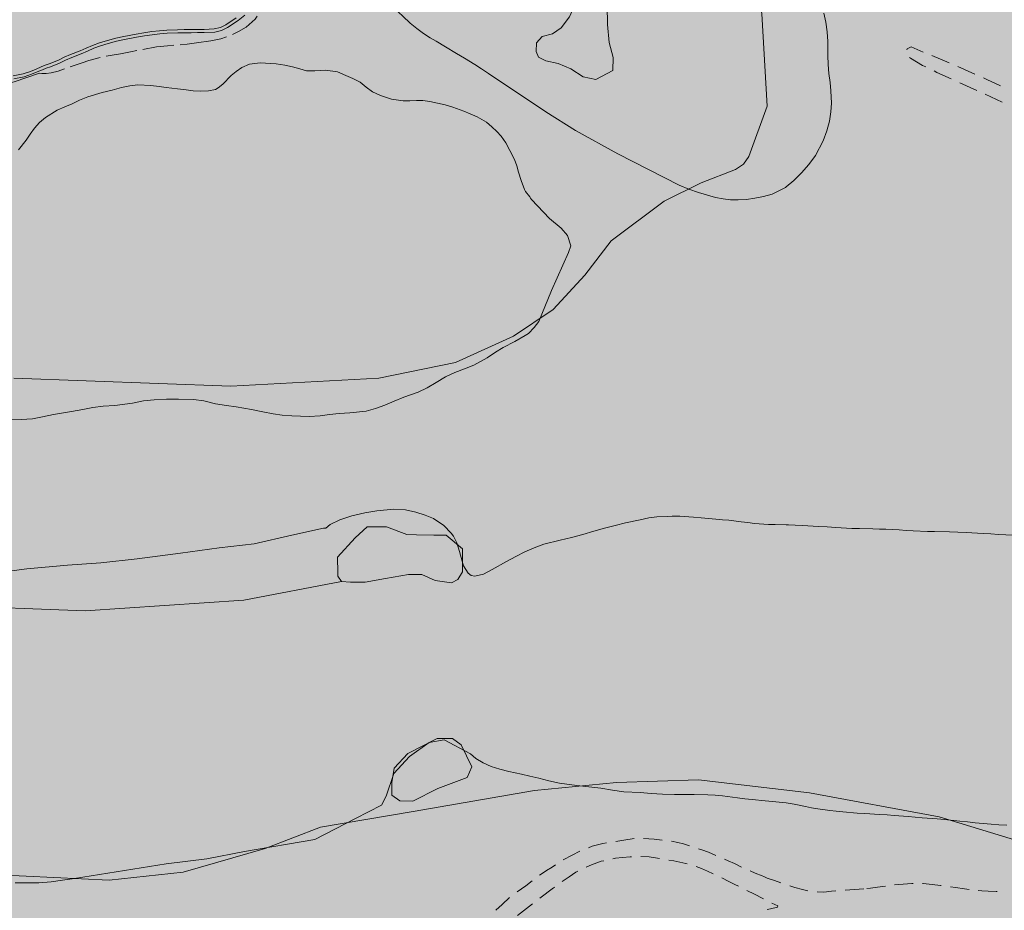
# Model space of a CAD drawing. Units: metres. Extents: x 368797 to 370279, y 4309907 to 4312281.
# Drawn here: x 369477 to 369635, y 4311656 to 4311799 of the extents above; entities that cross this region are included whole.
import ezdxf

# ---------------------------------------------------------------- set-up
doc = ezdxf.new("R2010")
doc.units = ezdxf.units.M
doc.header["$MEASUREMENT"] = 0
doc.layers.add('CARTOGRAFIA', color=7, linetype='Continuous', lineweight=20)
doc.layers.add('EQ-E eq esportiu', color=95, linetype='Continuous')

msp = doc.modelspace()

# ---------------------------------------------------------------- hatches: boundary and pattern name
at = {"layer": 'EQ-E eq esportiu'}
h = msp.add_hatch(color=256, dxfattribs=at)
h.dxf.hatch_style = 2
edge = h.paths.add_edge_path()
edge.add_line((369647.04545, 4311924.937675), (369648.197172, 4311925.746468))
edge.add_line((369648.197172, 4311925.746468), (369658.604701, 4311900.870606))
edge.add_line((369658.604701, 4311900.870606), (369661.545679, 4311893.841139))
edge.add_line((369661.545679, 4311893.841139), (369663.114298, 4311890.089387))
edge.add_line((369663.114298, 4311890.089387), (369664.735736, 4311886.211303))
edge.add_line((369664.735736, 4311886.211303), (369708.036487, 4311784.323484))
edge.add_line((369708.036487, 4311784.323484), (369697.36672, 4311780.163614))
edge.add_line((369697.36672, 4311780.163614), (369707.847041, 4311745.704365))
edge.add_line((369707.847041, 4311745.704365), (369709.007066, 4311742.604432))
edge.add_line((369709.007066, 4311742.604432), (369693.467453, 4311733.174698))
edge.add_line((369693.467453, 4311733.174698), (369704.597548, 4311713.835102))
edge.add_line((369704.597548, 4311713.835102), (369701.85761, 4311712.625139))
edge.add_line((369701.85761, 4311712.625139), (369706.327661, 4311703.965321))
edge.add_line((369706.327661, 4311703.965321), (369702.647745, 4311702.285372))
edge.add_line((369702.647745, 4311702.285372), (369711.997866, 4311683.175776))
edge.add_line((369711.997866, 4311683.175776), (369717.407737, 4311685.995694))
edge.add_line((369717.407737, 4311685.995694), (369722.987792, 4311675.785908))
edge.add_line((369722.987792, 4311675.785908), (369734.547519, 4311681.805732))
edge.add_line((369734.547519, 4311681.805732), (369743.768288, 4311655.926522))
edge.add_line((369743.768288, 4311655.926522), (369696.908538, 4311653.22651))
edge.add_line((369696.908538, 4311653.22651), (369647.7195, 4311649.907))
edge.add_line((369647.7195, 4311649.907), (369603.38, 4311646.677))
edge.add_line((369603.38, 4311646.677), (369567.571, 4311644.197))
edge.add_line((369567.571, 4311644.197), (369559.271, 4311641.6775))
edge.add_line((369559.271, 4311641.6775), (369548.66, 4311637.57))
edge.add_line((369548.66, 4311637.57), (369546.47, 4311635.68))
edge.add_line((369546.47, 4311635.68), (369542.22, 4311627.78))
edge.add_line((369542.22, 4311627.78), (369540.26, 4311623.695))
edge.add_line((369540.26, 4311623.695), (369536.745, 4311614.6625))
edge.add_line((369536.745, 4311614.6625), (369533.23, 4311605.63))
edge.add_line((369533.23, 4311605.63), (369524.355, 4311584.88))
edge.add_line((369524.355, 4311584.88), (369515.48, 4311564.13))
edge.add_line((369515.48, 4311564.13), (369519.133171, 4311559.643529))
edge.add_line((369519.133171, 4311559.643529), (369522.786341, 4311555.157058))
edge.add_line((369522.786341, 4311555.157058), (369525.409671, 4311551.148279))
edge.add_line((369525.409671, 4311551.148279), (369528.033, 4311547.1395))
edge.add_line((369528.033, 4311547.1395), (369530.773, 4311540.44475))
edge.add_line((369530.773, 4311540.44475), (369533.513, 4311533.75))
edge.add_line((369533.513, 4311533.75), (369534.3165, 4311533.015))
edge.add_line((369534.3165, 4311533.015), (369535.12, 4311532.28))
edge.add_line((369535.12, 4311532.28), (369544.85376, 4311528.336403))
edge.add_line((369544.85376, 4311528.336403), (369541.447968, 4311519.930074))
edge.add_line((369541.447968, 4311519.930074), (369536.813205, 4311508.490348))
edge.add_line((369536.813205, 4311508.490348), (369535.178303, 4311503.495468))
edge.add_line((369535.178303, 4311503.495468), (369533.543401, 4311498.500587))
edge.add_line((369533.543401, 4311498.500587), (369532.293521, 4311493.380802))
edge.add_line((369532.293521, 4311493.380802), (369531.798554, 4311490.800819))
edge.add_line((369531.798554, 4311490.800819), (369531.799142, 4311490.800811))
edge.add_line((369531.799142, 4311490.800811), (369531.798552, 4311490.800812))
edge.add_line((369531.798552, 4311490.800812), (369531.303587, 4311488.220837))
edge.add_line((369531.303587, 4311488.220837), (369529.663766, 4311477.546086))
edge.add_line((369529.663766, 4311477.546086), (369528.023945, 4311466.871336))
edge.add_line((369528.023945, 4311466.871336), (369527.643991, 4311464.081401))
edge.add_line((369527.643991, 4311464.081401), (369527.07404, 4311461.321466))
edge.add_line((369527.07404, 4311461.321466), (369526.314091, 4311458.601531))
edge.add_line((369526.314091, 4311458.601531), (369525.364144, 4311455.941595))
edge.add_line((369525.364144, 4311455.941595), (369524.2242, 4311453.351658))
edge.add_line((369524.2242, 4311453.351658), (369522.914257, 4311450.85172))
edge.add_line((369522.914257, 4311450.85172), (369520.054361, 4311446.811822))
edge.add_line((369520.054361, 4311446.811822), (369510.774678, 4311435.222119))
edge.add_line((369510.774678, 4311435.222119), (369507.454784, 4311431.542214))
edge.add_line((369507.454784, 4311431.542214), (369504.444875, 4311428.592292))
edge.add_line((369504.444875, 4311428.592292), (369501.264967, 4311425.812366))
edge.add_line((369501.264967, 4311425.812366), (369497.925058, 4311423.232437))
edge.add_line((369497.925058, 4311423.232437), (369494.425149, 4311420.852503))
edge.add_line((369494.425149, 4311420.852503), (369490.795239, 4311418.682565))
edge.add_line((369490.795239, 4311418.682565), (369478.695525, 4311412.42275))
edge.add_line((369478.695525, 4311412.42275), (369460.325943, 4311404.123003))
edge.add_line((369460.325943, 4311404.123003), (369437.42645, 4311394.733297))
edge.add_line((369437.42645, 4311394.733297), (369427.306669, 4311390.953418))
edge.add_line((369427.306669, 4311390.953418), (369423.101738, 4311389.708498))
edge.add_line((369423.101738, 4311389.708498), (369410.477029, 4311386.08355))
edge.add_line((369410.477029, 4311386.08355), (369402.017183, 4311383.823668))
edge.add_line((369402.017183, 4311383.823668), (369396.802281, 4311382.808709))
edge.add_line((369396.802281, 4311382.808709), (369391.951272, 4311382.016444))
edge.add_line((369391.951272, 4311382.016444), (369390.23584, 4311387.433863))
edge.add_line((369390.23584, 4311387.433863), (369384.207687, 4311393.990224))
edge.add_line((369384.207687, 4311393.990224), (369376.708257, 4311396.430291))
edge.add_line((369376.708257, 4311396.430291), (369360.296875, 4311416.401501))
edge.add_line((369360.296875, 4311416.401501), (369344.147108, 4311454.88224))
edge.add_line((369344.147108, 4311454.88224), (369332.336946, 4311479.641713))
edge.add_line((369332.336946, 4311479.641713), (369328.376901, 4311487.301551))
edge.add_line((369328.376901, 4311487.301551), (369319.776845, 4311500.981267))
edge.add_line((369319.776845, 4311500.981267), (369314.856834, 4311507.391137))
edge.add_line((369314.856834, 4311507.391137), (369309.606831, 4311513.531015))
edge.add_line((369309.606831, 4311513.531015), (369299.116836, 4311525.100785))
edge.add_line((369299.116836, 4311525.100785), (369288.626842, 4311536.670556))
edge.add_line((369288.626842, 4311536.670556), (369275.646849, 4311550.880274))
edge.add_line((369275.646849, 4311550.880274), (369269.516872, 4311556.240172))
edge.add_line((369269.516872, 4311556.240172), (369266.26689, 4311558.690127))
edge.add_line((369266.26689, 4311558.690127), (369259.426938, 4311563.100049))
edge.add_line((369259.426938, 4311563.100049), (369207.327355, 4311593.209535))
edge.add_line((369207.327355, 4311593.209535), (369204.857354, 4311596.079477))
edge.add_line((369204.857354, 4311596.079477), (369198.147332, 4311605.209291))
edge.add_line((369198.147332, 4311605.209291), (369184.287224, 4311628.498803))
edge.add_line((369184.287224, 4311628.498803), (369152.817021, 4311678.397763))
edge.add_line((369152.817021, 4311678.397763), (369129.616966, 4311708.577148))
edge.add_line((369129.616966, 4311708.577148), (369115.936979, 4311723.246857))
edge.add_line((369115.936979, 4311723.246857), (369099.756981, 4311741.476492))
edge.add_line((369099.756981, 4311741.476492), (369091.976977, 4311750.576309))
edge.add_line((369091.976977, 4311750.576309), (369088.51694, 4311757.066171))
edge.add_line((369088.51694, 4311757.066171), (369087.286919, 4311759.90611))
edge.add_line((369087.286919, 4311759.90611), (369085.806886, 4311763.906023))
edge.add_line((369085.806886, 4311763.906023), (369084.811207, 4311767.538528))
edge.add_line((369084.811207, 4311767.538528), (369079.890652, 4311784.598929))
edge.add_line((369079.890652, 4311784.598929), (369079.016657, 4311787.585501))
edge.add_line((369079.016657, 4311787.585501), (369076.156576, 4311796.505306))
edge.add_line((369076.156576, 4311796.505306), (369075.766566, 4311797.615281))
edge.add_line((369075.766566, 4311797.615281), (369075.646563, 4311797.985273))
edge.add_line((369075.646563, 4311797.985273), (369075.51656, 4311798.355265))
edge.add_line((369075.51656, 4311798.355265), (369075.396556, 4311798.725257))
edge.add_line((369075.396556, 4311798.725257), (369075.266553, 4311799.095249))
edge.add_line((369075.266553, 4311799.095249), (369075.14655, 4311799.465241))
edge.add_line((369075.14655, 4311799.465241), (369075.016547, 4311799.835233))
edge.add_line((369075.016547, 4311799.835233), (369074.896543, 4311800.215225))
edge.add_line((369074.896543, 4311800.215225), (369074.656536, 4311800.955208))
edge.add_line((369074.656536, 4311800.955208), (369074.526533, 4311801.3252))
edge.add_line((369074.526533, 4311801.3252), (369074.40653, 4311801.705192))
edge.add_line((369074.40653, 4311801.705192), (369074.04652, 4311802.815168))
edge.add_line((369074.04652, 4311802.815168), (369073.926516, 4311803.195159))
edge.add_line((369073.926516, 4311803.195159), (369073.816513, 4311803.565151))
edge.add_line((369073.816513, 4311803.565151), (369073.696509, 4311803.935143))
edge.add_line((369073.696509, 4311803.935143), (369073.576506, 4311804.315135))
edge.add_line((369073.576506, 4311804.315135), (369073.456503, 4311804.685127))
edge.add_line((369073.456503, 4311804.685127), (369073.346499, 4311805.055118))
edge.add_line((369073.346499, 4311805.055118), (369073.226496, 4311805.43511))
edge.add_line((369073.226496, 4311805.43511), (369073.116492, 4311805.805102))
edge.add_line((369073.116492, 4311805.805102), (369072.996489, 4311806.185094))
edge.add_line((369072.996489, 4311806.185094), (369072.886485, 4311806.555085))
edge.add_line((369072.886485, 4311806.555085), (369072.766481, 4311806.935077))
edge.add_line((369072.766481, 4311806.935077), (369072.656478, 4311807.305069))
edge.add_line((369072.656478, 4311807.305069), (369072.546474, 4311807.685061))
edge.add_line((369072.546474, 4311807.685061), (369072.436471, 4311808.055052))
edge.add_line((369072.436471, 4311808.055052), (369072.326467, 4311808.435044))
edge.add_line((369072.326467, 4311808.435044), (369072.206464, 4311808.805036))
edge.add_line((369072.206464, 4311808.805036), (369072.09646, 4311809.185028))
edge.add_line((369072.09646, 4311809.185028), (369071.986457, 4311809.55502))
edge.add_line((369071.986457, 4311809.55502), (369071.876453, 4311809.935011))
edge.add_line((369071.876453, 4311809.935011), (369071.776449, 4311810.315003))
edge.add_line((369071.776449, 4311810.315003), (369071.666446, 4311810.684995))
edge.add_line((369071.666446, 4311810.684995), (369071.446438, 4311811.444978))
edge.add_line((369071.446438, 4311811.444978), (369071.346435, 4311811.81497))
edge.add_line((369071.346435, 4311811.81497), (369071.126427, 4311812.574953))
edge.add_line((369071.126427, 4311812.574953), (369071.026424, 4311812.944945))
edge.add_line((369071.026424, 4311812.944945), (369070.91642, 4311813.324936))
edge.add_line((369070.91642, 4311813.324936), (369070.716412, 4311814.08492))
edge.add_line((369070.716412, 4311814.08492), (369070.606409, 4311814.454911))
edge.add_line((369070.606409, 4311814.454911), (369070.10639, 4311816.354869))
edge.add_line((369070.10639, 4311816.354869), (369070.006386, 4311816.724861))
edge.add_line((369070.006386, 4311816.724861), (369069.606371, 4311818.244828))
edge.add_line((369069.606371, 4311818.244828), (369069.516367, 4311818.624819))
edge.add_line((369069.516367, 4311818.624819), (369069.416363, 4311819.004811))
edge.add_line((369069.416363, 4311819.004811), (369069.326359, 4311819.384802))
edge.add_line((369069.326359, 4311819.384802), (369069.126351, 4311820.144786))
edge.add_line((369069.126351, 4311820.144786), (369068.946343, 4311820.904769))
edge.add_line((369068.946343, 4311820.904769), (369068.84634, 4311821.28476))
edge.add_line((369068.84634, 4311821.28476), (369068.126308, 4311824.324693))
edge.add_line((369068.126308, 4311824.324693), (369068.036304, 4311824.714684))
edge.add_line((369068.036304, 4311824.714684), (369067.856296, 4311825.474667))
edge.add_line((369067.856296, 4311825.474667), (369067.776292, 4311825.854659))
edge.add_line((369067.776292, 4311825.854659), (369067.686288, 4311826.23465))
edge.add_line((369067.686288, 4311826.23465), (369067.606283, 4311826.624642))
edge.add_line((369067.606283, 4311826.624642), (369067.516279, 4311827.004633))
edge.add_line((369067.516279, 4311827.004633), (369067.436275, 4311827.384625))
edge.add_line((369067.436275, 4311827.384625), (369067.346271, 4311827.764616))
edge.add_line((369067.346271, 4311827.764616), (369067.266267, 4311828.144608))
edge.add_line((369067.266267, 4311828.144608), (369067.186263, 4311828.534599))
edge.add_line((369067.186263, 4311828.534599), (369067.106258, 4311828.92459))
edge.add_line((369067.106258, 4311828.92459), (369065.856101, 4311841.31431))
edge.add_line((369065.856101, 4311841.31431), (369065.906073, 4311843.264265))
edge.add_line((369065.906073, 4311843.264265), (369065.946061, 4311844.044247))
edge.add_line((369065.946061, 4311844.044247), (369065.976055, 4311844.434237))
edge.add_line((369065.976055, 4311844.434237), (369065.996049, 4311844.824228))
edge.add_line((369065.996049, 4311844.824228), (369066.086031, 4311845.994201))
edge.add_line((369066.086031, 4311845.994201), (369066.166018, 4311846.774183))
edge.add_line((369066.166018, 4311846.774183), (369066.206012, 4311847.154174))
edge.add_line((369066.206012, 4311847.154174), (369066.256006, 4311847.544165))
edge.add_line((369066.256006, 4311847.544165), (369066.295999, 4311847.934156))
edge.add_line((369066.295999, 4311847.934156), (369066.345993, 4311848.324147))
edge.add_line((369066.345993, 4311848.324147), (369066.395987, 4311848.704138))
edge.add_line((369066.395987, 4311848.704138), (369066.515974, 4311849.48412))
edge.add_line((369066.515974, 4311849.48412), (369066.575967, 4311849.864111))
edge.add_line((369066.575967, 4311849.864111), (369066.635961, 4311850.254101))
edge.add_line((369066.635961, 4311850.254101), (369066.695954, 4311850.634093))
edge.add_line((369066.695954, 4311850.634093), (369066.765947, 4311851.024083))
edge.add_line((369066.765947, 4311851.024083), (369066.835941, 4311851.404074))
edge.add_line((369066.835941, 4311851.404074), (369066.915934, 4311851.794065))
edge.add_line((369066.915934, 4311851.794065), (369066.985927, 4311852.174056))
edge.add_line((369066.985927, 4311852.174056), (369067.225907, 4311853.314029))
edge.add_line((369067.225907, 4311853.314029), (369067.3159, 4311853.69402))
edge.add_line((369067.3159, 4311853.69402), (369067.405893, 4311854.084011))
edge.add_line((369067.405893, 4311854.084011), (369067.495887, 4311854.454002))
edge.add_line((369067.495887, 4311854.454002), (369067.58588, 4311854.833993))
edge.add_line((369067.58588, 4311854.833993), (369067.885858, 4311855.973966))
edge.add_line((369067.885858, 4311855.973966), (369067.956105, 4311856.233892))
edge.add_line((369067.956105, 4311856.233892), (369067.95613, 4311856.233981))
edge.add_line((369067.95613, 4311856.233981), (369067.985851, 4311856.343957))
edge.add_line((369067.985851, 4311856.343957), (369068.205837, 4311857.103939))
edge.add_line((369068.205837, 4311857.103939), (369069.845728, 4311862.863801))
edge.add_line((369069.845728, 4311862.863801), (369070.295702, 4311864.16377))
edge.add_line((369070.295702, 4311864.16377), (369071.35569, 4311863.803774))
edge.add_line((369071.35569, 4311863.803774), (369071.465683, 4311864.133766))
edge.add_line((369071.465683, 4311864.133766), (369071.575677, 4311864.483758))
edge.add_line((369071.575677, 4311864.483758), (369071.905657, 4311865.503733))
edge.add_line((369071.905657, 4311865.503733), (369072.02565, 4311865.843725))
edge.add_line((369072.02565, 4311865.843725), (369072.135643, 4311866.183717))
edge.add_line((369072.135643, 4311866.183717), (369072.495623, 4311867.203692))
edge.add_line((369072.495623, 4311867.203692), (369072.615616, 4311867.533684))
edge.add_line((369072.615616, 4311867.533684), (369072.855602, 4311868.213668))
edge.add_line((369072.855602, 4311868.213668), (369072.985595, 4311868.55366))
edge.add_line((369072.985595, 4311868.55366), (369073.105589, 4311868.883652))
edge.add_line((369073.105589, 4311868.883652), (369073.235582, 4311869.223643))
edge.add_line((369073.235582, 4311869.223643), (369073.365575, 4311869.553635))
edge.add_line((369073.365575, 4311869.553635), (369073.495568, 4311869.893627))
edge.add_line((369073.495568, 4311869.893627), (369073.625561, 4311870.223619))
edge.add_line((369073.625561, 4311870.223619), (369074.015539, 4311871.303593))
edge.add_line((369074.015539, 4311871.303593), (369074.57551, 4311872.743558))
edge.add_line((369074.57551, 4311872.743558), (369074.725502, 4311873.09355))
edge.add_line((369074.725502, 4311873.09355), (369074.875495, 4311873.453541))
edge.add_line((369074.875495, 4311873.453541), (369075.515464, 4311874.853507))
edge.add_line((369075.515464, 4311874.853507), (369075.685456, 4311875.203498))
edge.add_line((369075.685456, 4311875.203498), (369075.855449, 4311875.54349))
edge.add_line((369075.855449, 4311875.54349), (369076.025441, 4311875.893481))
edge.add_line((369076.025441, 4311875.893481), (369076.195433, 4311876.233473))
edge.add_line((369076.195433, 4311876.233473), (369076.555418, 4311876.913456))
edge.add_line((369076.555418, 4311876.913456), (369076.74541, 4311877.253447))
edge.add_line((369076.74541, 4311877.253447), (369076.925402, 4311877.583439))
edge.add_line((369076.925402, 4311877.583439), (369077.115394, 4311877.923431))
edge.add_line((369077.115394, 4311877.923431), (369077.315386, 4311878.253422))
edge.add_line((369077.315386, 4311878.253422), (369077.505378, 4311878.583414))
edge.add_line((369077.505378, 4311878.583414), (369077.905362, 4311879.243398))
edge.add_line((369077.905362, 4311879.243398), (369078.115354, 4311879.573389))
edge.add_line((369078.115354, 4311879.573389), (369078.315347, 4311879.893381))
edge.add_line((369078.315347, 4311879.893381), (369078.525338, 4311880.223373))
edge.add_line((369078.525338, 4311880.223373), (369078.73533, 4311880.543365))
edge.add_line((369078.73533, 4311880.543365), (369078.955322, 4311880.863357))
edge.add_line((369078.955322, 4311880.863357), (369079.175314, 4311881.173349))
edge.add_line((369079.175314, 4311881.173349), (369079.395306, 4311881.493341))
edge.add_line((369079.395306, 4311881.493341), (369079.615298, 4311881.803333))
edge.add_line((369079.615298, 4311881.803333), (369080.535265, 4311883.043302))
edge.add_line((369080.535265, 4311883.043302), (369080.765257, 4311883.353294))
edge.add_line((369080.765257, 4311883.353294), (369081.245241, 4311883.953278))
edge.add_line((369081.245241, 4311883.953278), (369081.485233, 4311884.243271))
edge.add_line((369081.485233, 4311884.243271), (369081.985216, 4311884.823256))
edge.add_line((369081.985216, 4311884.823256), (369082.245208, 4311885.103249))
edge.add_line((369082.245208, 4311885.103249), (369082.5152, 4311885.373242))
edge.add_line((369082.5152, 4311885.373242), (369082.775192, 4311885.653234))
edge.add_line((369082.775192, 4311885.653234), (369083.055183, 4311885.913227))
edge.add_line((369083.055183, 4311885.913227), (369083.325175, 4311886.18322))
edge.add_line((369083.325175, 4311886.18322), (369083.605167, 4311886.433214))
edge.add_line((369083.605167, 4311886.433214), (369083.895159, 4311886.693207))
edge.add_line((369083.895159, 4311886.693207), (369084.18515, 4311886.9432))
edge.add_line((369084.18515, 4311886.9432), (369084.475142, 4311887.183193))
edge.add_line((369084.475142, 4311887.183193), (369084.775134, 4311887.423187))
edge.add_line((369084.775134, 4311887.423187), (369085.075126, 4311887.653181))
edge.add_line((369085.075126, 4311887.653181), (369085.385117, 4311887.883174))
edge.add_line((369085.385117, 4311887.883174), (369086.005101, 4311888.323162))
edge.add_line((369086.005101, 4311888.323162), (369086.645085, 4311888.74315))
edge.add_line((369086.645085, 4311888.74315), (369086.965076, 4311888.943145))
edge.add_line((369086.965076, 4311888.943145), (369087.295068, 4311889.143139))
edge.add_line((369087.295068, 4311889.143139), (369087.62506, 4311889.333134))
edge.add_line((369087.62506, 4311889.333134), (369087.965052, 4311889.523128))
edge.add_line((369087.965052, 4311889.523128), (369088.295044, 4311889.703123))
edge.add_line((369088.295044, 4311889.703123), (369088.635036, 4311889.873118))
edge.add_line((369088.635036, 4311889.873118), (369088.985028, 4311890.043113))
edge.add_line((369088.985028, 4311890.043113), (369089.32502, 4311890.203108))
edge.add_line((369089.32502, 4311890.203108), (369089.675012, 4311890.363103))
edge.add_line((369089.675012, 4311890.363103), (369090.025004, 4311890.513099))
edge.add_line((369090.025004, 4311890.513099), (369090.374997, 4311890.653094))
edge.add_line((369090.374997, 4311890.653094), (369090.704989, 4311890.833089))
edge.add_line((369090.704989, 4311890.833089), (369091.044981, 4311891.003084))
edge.add_line((369091.044981, 4311891.003084), (369091.384973, 4311891.183079))
edge.add_line((369091.384973, 4311891.183079), (369091.724965, 4311891.353074))
edge.add_line((369091.724965, 4311891.353074), (369092.064957, 4311891.513069))
edge.add_line((369092.064957, 4311891.513069), (369092.404949, 4311891.683064))
edge.add_line((369092.404949, 4311891.683064), (369092.754941, 4311891.843059))
edge.add_line((369092.754941, 4311891.843059), (369093.094933, 4311892.003054))
edge.add_line((369093.094933, 4311892.003054), (369093.444925, 4311892.15305))
edge.add_line((369093.444925, 4311892.15305), (369093.794917, 4311892.313045))
edge.add_line((369093.794917, 4311892.313045), (369094.494902, 4311892.613036))
edge.add_line((369094.494902, 4311892.613036), (369095.544879, 4311893.033023))
edge.add_line((369095.544879, 4311893.033023), (369095.904871, 4311893.173018))
edge.add_line((369095.904871, 4311893.173018), (369096.264863, 4311893.303014))
edge.add_line((369096.264863, 4311893.303014), (369096.614855, 4311893.44301))
edge.add_line((369096.614855, 4311893.44301), (369096.974848, 4311893.563006))
edge.add_line((369096.974848, 4311893.563006), (369099.144802, 4311894.272982))
edge.add_line((369099.144802, 4311894.272982), (369100.352806, 4311894.620514))
edge.add_line((369100.352806, 4311894.620514), (369102.084744, 4311895.052955))
edge.add_line((369102.084744, 4311895.052955), (369102.454736, 4311895.132951))
edge.add_line((369102.454736, 4311895.132951), (369102.824729, 4311895.222948))
edge.add_line((369102.824729, 4311895.222948), (369103.204722, 4311895.292945))
edge.add_line((369103.204722, 4311895.292945), (369103.574715, 4311895.382942))
edge.add_line((369103.574715, 4311895.382942), (369106.304667, 4311895.602928))
edge.add_line((369106.304667, 4311895.602928), (369107.844656, 4311894.632945))
edge.add_line((369107.844656, 4311894.632945), (369108.874646, 4311894.142953))
edge.add_line((369108.874646, 4311894.142953), (369109.264643, 4311893.942956))
edge.add_line((369109.264643, 4311893.942956), (369109.444641, 4311893.842958))
edge.add_line((369109.444641, 4311893.842958), (369109.56464, 4311893.772959))
edge.add_line((369109.56464, 4311893.772959), (369109.844638, 4311893.592963))
edge.add_line((369109.844638, 4311893.592963), (369110.124637, 4311893.392966))
edge.add_line((369110.124637, 4311893.392966), (369110.374636, 4311893.17297))
edge.add_line((369110.374636, 4311893.17297), (369110.624635, 4311892.942975))
edge.add_line((369110.624635, 4311892.942975), (369110.854635, 4311892.69298))
edge.add_line((369110.854635, 4311892.69298), (369111.064635, 4311892.422985))
edge.add_line((369111.064635, 4311892.422985), (369111.254636, 4311892.142991))
edge.add_line((369111.254636, 4311892.142991), (369111.424638, 4311891.852997))
edge.add_line((369111.424638, 4311891.852997), (369111.584639, 4311891.553004))
edge.add_line((369111.584639, 4311891.553004), (369119.434936, 4311861.953658))
edge.add_line((369119.434936, 4311861.953658), (369122.826595, 4311841.03148))
edge.add_line((369122.826595, 4311841.03148), (369147.694515, 4311859.273626))
edge.add_line((369147.694515, 4311859.273626), (369195.723684, 4311862.863385))
edge.add_line((369195.723684, 4311862.863385), (369229.163047, 4311869.433124))
edge.add_line((369229.163047, 4311869.433124), (369229.703067, 4311867.473167))
edge.add_line((369229.703067, 4311867.473167), (369258.362538, 4311871.882971))
edge.add_line((369258.362538, 4311871.882971), (369380.660219, 4311895.232033))
edge.add_line((369380.660219, 4311895.232033), (369442.399079, 4311904.881608))
edge.add_line((369442.399079, 4311904.881608), (369450.32888, 4311909.80147))
edge.add_line((369450.32888, 4311909.80147), (369459.638646, 4311915.581307))
edge.add_line((369459.638646, 4311915.581307), (369471.868223, 4311931.340906))
edge.add_line((369471.868223, 4311931.340906), (369464.217825, 4311967.830097))
edge.add_line((369464.217825, 4311967.830097), (369441.945776, 4312059.900156))
edge.add_line((369441.945776, 4312059.900156), (369482.810594, 4312057.075372))
edge.add_arc((369499.823982, 4312045.465391), 20.597258, 25.72953296, 145.69026707, ccw=False)
edge.add_line((369518.379091, 4312054.407144), (369528.900741, 4312053.59879))
edge.add_line((369528.900741, 4312053.59879), (369531.205671, 4312047.832947))
edge.add_line((369531.205671, 4312047.832947), (369552.726507, 4312043.215692))
edge.add_line((369552.726507, 4312043.215692), (369563.553473, 4312037.3212))
edge.add_line((369563.553473, 4312037.3212), (369569.363221, 4312030.284601))
edge.add_line((369569.363221, 4312030.284601), (369584.647622, 4312006.952698))
edge.add_line((369584.647622, 4312006.952698), (369615.260931, 4311961.779941))
edge.add_line((369615.260931, 4311961.779941), (369638.458353, 4311928.603211))
edge.add_line((369638.458353, 4311928.603211), (369640.134497, 4311926.206006))
edge.add_arc((369644.232182, 4311929.071143), 5.000004, 214.96158332, 304.23947906)

# ---------------------------------------------------------------- linework, layer by layer
at = {"layer": 'CARTOGRAFIA', "linetype": 'Continuous'}
for points in [[(369594.169, 4311812.173), (369596.143, 4311799.791), (369596.99, 4311784.961), (369594.024, 4311776.91), (369593.177, 4311775.639), (369591.906, 4311774.792), (369586.397, 4311772.673), (369580.465, 4311769.707), (369571.991, 4311763.351), (369567.754, 4311757.843), (369562.67, 4311752.335), (369556.314, 4311748.098), (369546.992, 4311743.861), (369534.705, 4311741.318), (369510.977, 4311740.047), (369476.232, 4311741.318)], [(369571.317, 4311801.099), (369571.357, 4311798.065), (369571.669, 4311795.183), (369572.283, 4311792.782), (369572.221, 4311790.69), (369569.533, 4311789.271), (369567.505, 4311789.692), (369565.505, 4311790.97), (369563.448, 4311791.823), (369561.499, 4311792.253), (369560.34, 4311792.805), (369559.959, 4311793.747), (369559.993, 4311795.149), (369560.884, 4311796.142), (369562.58, 4311796.575), (369563.967, 4311797.532), (369565.309, 4311799.31), (369566.342, 4311801.712), (369567.384, 4311802.001), (369568.944, 4311802.161), (369571.317, 4311801.099)], [(369561.50887, 4311784.073976), (369552.318932, 4311790.213867), (369551.15894, 4311790.963853), (369550.118947, 4311791.643841), (369548.458959, 4311792.683823), (369547.15897, 4311793.423811), (369545.388984, 4311794.473792), (369543.908995, 4311795.373777), (369542.949002, 4311795.953767), (369541.899009, 4311796.643754), (369540.789016, 4311797.44374), (369539.769021, 4311798.273724), (369538.579024, 4311799.403702), (369537.189028, 4311800.683678)], [(369600.021602, 4311772.016932), (369601.228383, 4311773.024097), (369602.498344, 4311774.294063), (369603.678306, 4311775.624029), (369604.708269, 4311777.053993), (369605.968215, 4311779.423935), (369606.568182, 4311781.013896), (369606.958154, 4311782.57386), (369607.168129, 4311784.053825), (369607.268108, 4311785.453793), (369607.20808, 4311787.443748), (369607.068063, 4311788.783717), (369606.888046, 4311790.193686), (369606.748027, 4311791.653653), (369606.718007, 4311793.123619), (369606.687976, 4311795.333569), (369606.597955, 4311796.873534), (369606.387937, 4311798.4235), (369606.047921, 4311799.903467)], [(369511.869462, 4311799.133797), (369510.209504, 4311798.023828), (369509.319525, 4311797.603841), (369508.339544, 4311797.363849), (369506.729572, 4311797.273857), (369505.679589, 4311797.263861), (369504.619606, 4311797.253864), (369503.539624, 4311797.253868), (369502.459642, 4311797.223872), (369500.75967, 4311797.163879), (369499.569691, 4311797.073885), (369498.329713, 4311796.933893), (369497.069736, 4311796.733901), (369495.79976, 4311796.503911), (369493.869797, 4311796.143925), (369492.539822, 4311795.863936), (369491.199849, 4311795.523948), (369489.939875, 4311795.143961), (369488.819899, 4311794.723975), (369487.829921, 4311794.273988), (369486.839944, 4311793.844001), (369485.319977, 4311793.24402), (369484.3, 4311792.824033), (369483.350022, 4311792.354047), (369481.890054, 4311791.774065), (369481.240068, 4311791.524073), (369480.610082, 4311791.264081), (369479.7701, 4311790.914092), (369478.86012, 4311790.554103), (369477.720145, 4311790.144116), (369476.100175, 4311789.854128)], [(369513.219434, 4311799.543783), (369512.159463, 4311798.723806), (369510.459507, 4311797.583837), (369509.489529, 4311797.133851), (369508.41955, 4311796.863861), (369506.749578, 4311796.773868), (369505.679596, 4311796.763872), (369504.619613, 4311796.753876), (369503.549631, 4311796.753879), (369502.479649, 4311796.723884), (369500.789677, 4311796.663891), (369499.619697, 4311796.573896), (369498.399719, 4311796.433904), (369497.149742, 4311796.243912), (369495.889766, 4311796.013922), (369493.969802, 4311795.653936), (369492.649827, 4311795.373947), (369491.329854, 4311795.043959), (369490.099879, 4311794.673972), (369489.009902, 4311794.263985), (369488.029925, 4311793.813998), (369487.029947, 4311793.384011), (369485.50998, 4311792.78403), (369484.510003, 4311792.364043), (369483.550025, 4311791.894057), (369482.070057, 4311791.304075), (369481.420072, 4311791.054083), (369480.800085, 4311790.804091), (369479.960104, 4311790.454102), (369479.040124, 4311790.084113), (369477.850149, 4311789.664127), (369476.190181, 4311789.364139)], [(369515.229403, 4311799.38378), (369514.899416, 4311798.903792), (369513.449457, 4311797.643826), (369512.229487, 4311796.963846), (369511.24951, 4311796.47386)], [(369507.80958, 4311795.463895), (369505.479623, 4311795.103911), (369504.019649, 4311794.91392), (369502.84967, 4311794.823926)], [(369510.31953, 4311796.093872), (369509.39955, 4311795.783882), (369507.80958, 4311795.463895)], [(369495.919796, 4311793.88397), (369494.939815, 4311793.673978), (369493.319845, 4311793.363991), (369491.629877, 4311793.084003), (369491.009889, 4311792.964008)], [(369501.859687, 4311794.743931), (369500.859704, 4311794.663936), (369499.079736, 4311794.483946), (369496.899777, 4311794.083962)], [(369619.377789, 4311793.983558), (369619.417786, 4311794.163554), (369620.057771, 4311794.473544), (369621.997751, 4311793.653557)], [(369478.850265, 4311780.464334), (369479.52024, 4311781.41431), (369480.310214, 4311782.324286), (369481.300186, 4311783.164264), (369483.15014, 4311784.314232), (369484.400112, 4311784.844215), (369485.560086, 4311785.3542), (369486.730059, 4311785.924183), (369488.05003, 4311786.444167), (369490.359982, 4311787.154143), (369491.99995, 4311787.554128), (369493.45992, 4311787.944114), (369494.799894, 4311788.244103), (369496.099871, 4311788.404095), (369498.189839, 4311788.294091), (369499.48982, 4311788.13409), (369500.629804, 4311787.97409), (369502.429777, 4311787.764089), (369503.849757, 4311787.564088), (369504.959741, 4311787.424088), (369506.179722, 4311787.354085), (369507.429701, 4311787.40408), (369508.53968, 4311787.664071), (369508.989669, 4311787.884064), (369509.739648, 4311788.484048), (369511.059607, 4311789.884011), (369511.829585, 4311790.543994), (369512.749561, 4311791.193976), (369513.989533, 4311791.71396), (369515.679503, 4311791.933949), (369518.249463, 4311791.773944), (369519.639444, 4311791.563944), (369520.859428, 4311791.283947), (369522.049413, 4311790.933951), (369523.1394, 4311790.653954), (369524.459379, 4311790.63395), (369526.169349, 4311790.743941), (369528.109322, 4311790.473941), (369529.459308, 4311789.89395), (369530.569297, 4311789.393958), (369531.709287, 4311788.803967), (369532.679283, 4311788.003982), (369533.689277, 4311787.263996), (369534.969264, 4311786.674005), (369536.779243, 4311786.104012), (369538.609217, 4311785.824013), (369539.6992, 4311785.834009), (369540.739182, 4311785.884004), (369541.779165, 4311785.864001), (369542.909149, 4311785.734), (369544.119133, 4311785.464002), (369545.349117, 4311785.164005), (369546.609102, 4311784.79401), (369548.339083, 4311784.144019), (369549.339073, 4311783.724025), (369550.479061, 4311783.264032), (369551.979049, 4311782.394046), (369552.819046, 4311781.634061), (369553.619044, 4311780.904075), (369554.309043, 4311780.174089), (369555.109046, 4311779.094111), (369555.739053, 4311777.854138), (369556.459062, 4311776.394169), (369556.83907, 4311775.39419), (369557.11908, 4311774.374213), (369557.519093, 4311773.054241), (369558.099104, 4311771.584273), (369558.259106, 4311771.284279), (369558.909108, 4311770.424297), (369559.059108, 4311770.224301), (369559.199109, 4311770.004306)], [(369490.029907, 4311792.754016), (369488.259943, 4311792.284032), (369487.189965, 4311791.944044), (369485.859993, 4311791.504058), (369485.260006, 4311791.294065)], [(369622.397779, 4311791.26361), (369621.877784, 4311791.513606), (369619.937799, 4311792.673586), (369619.817799, 4311792.773584)], [(369623.377737, 4311793.073565), (369626.147709, 4311791.923582)], [(369480.300101, 4311790.274105), (369476.260187, 4311788.854151), (369472.070268, 4311787.914186), (369467.450343, 4311787.904202), (369458.850473, 4311788.604214), (369449.990598, 4311789.944213), (369445.960651, 4311790.814207)], [(369484.310026, 4311790.954076), (369483.330047, 4311790.584088), (369482.18007, 4311790.314098), (369481.400084, 4311790.234102), (369480.720095, 4311790.184105), (369480.300101, 4311790.274105)], [(369626.47774, 4311789.35364), (369624.197762, 4311790.393624), (369623.747766, 4311790.61362)], [(369627.527694, 4311791.343591), (369627.537694, 4311791.343591), (369630.267667, 4311790.12361)], [(369630.5777, 4311787.493669), (369627.837727, 4311788.73365)], [(369631.637654, 4311789.503619), (369632.207648, 4311789.253623), (369634.357628, 4311788.243639)], [(369634.66766, 4311785.633698), (369631.937687, 4311786.873678)], [(369566.258836, 4311781.05403), (369561.50887, 4311784.073976)], [(369566.258836, 4311781.05403), (369573.01878, 4311777.344092)], [(369476.960331, 4311777.944398), (369478.180289, 4311779.524358), (369478.850265, 4311780.464334)], [(369573.01878, 4311777.344092), (369582.878692, 4311772.294174), (369584.398676, 4311771.644184), (369585.988658, 4311771.124191), (369588.718625, 4311770.3342), (369589.898609, 4311770.094201), (369591.098591, 4311769.9642), (369592.348572, 4311769.924197), (369593.668549, 4311769.984191), (369594.998525, 4311770.194182), (369596.388498, 4311770.484171), (369597.78847, 4311770.864157), (369599.898421, 4311771.914126), (369600.021602, 4311772.016932)], [(369559.199109, 4311770.004306), (369562.069106, 4311766.934366), (369563.939098, 4311765.384395), (369564.949098, 4311764.204419), (369565.509112, 4311762.584454), (369565.109135, 4311761.48448)], [(369565.109135, 4311761.48448), (369562.389266, 4311755.404628), (369560.379369, 4311750.434749), (369559.609396, 4311749.454774), (369558.709424, 4311748.524798), (369558.199437, 4311748.154808), (369556.509478, 4311747.204835), (369554.679521, 4311746.254863), (369553.429553, 4311745.494885), (369552.079588, 4311744.58491), (369549.969638, 4311743.414944), (369548.439672, 4311742.824962), (369546.919705, 4311742.224981), (369545.429739, 4311741.535002), (369543.929776, 4311740.645027), (369542.479812, 4311739.775052), (369541.049845, 4311739.115072), (369538.749894, 4311738.275099), (369537.199928, 4311737.655118), (369535.659962, 4311737.015138), (369534.179995, 4311736.445156), (369532.670025, 4311736.03517), (369530.070071, 4311735.755185), (369528.3501, 4311735.675193), (369526.790128, 4311735.535201), (369525.310155, 4311735.305211), (369523.550186, 4311735.16522), (369520.790229, 4311735.295227), (369519.220252, 4311735.425229), (369517.800273, 4311735.60523), (369516.130295, 4311735.915228), (369514.300319, 4311736.325225), (369511.850353, 4311736.755223), (369510.300375, 4311736.955224), (369508.5204, 4311737.245223), (369506.650424, 4311737.67522), (369505.000447, 4311737.935219), (369502.620485, 4311737.975226), (369500.670517, 4311737.975233), (369498.72055, 4311737.885241), (369496.980581, 4311737.685252), (369495.250614, 4311737.335265), (369492.410666, 4311736.955284), (369490.520698, 4311736.845292), (369488.880728, 4311736.645302), (369487.290758, 4311736.295316), (369485.460793, 4311735.965329), (369482.550847, 4311735.515349), (369480.80088, 4311735.145364), (369479.190911, 4311734.825376), (369477.380942, 4311734.695385), (369475.380975, 4311734.675393)], [(369345.296, 4311685.863), (369350.39, 4311705.726), (369351.661, 4311710.811), (369355.05, 4311715.472), (369363.101, 4311719.709), (369370.728, 4311720.133), (369387.676, 4311719.285), (369410.557, 4311714.624), (369435.132, 4311710.387), (369465.216, 4311704.879), (369487.672, 4311704.032), (369513.095, 4311705.726), (369528.746, 4311708.729)], [(369551.480092, 4311709.915704), (369550.130119, 4311709.555717), (369549.550127, 4311709.685716), (369549.05013, 4311710.045709), (369548.310125, 4311711.225685), (369548.060119, 4311711.955669), (369547.640103, 4311713.505635), (369547.22009, 4311714.925604), (369546.670084, 4311716.005581), (369546.340082, 4311716.455572), (369545.130084, 4311717.705547), (369543.510095, 4311718.805528), (369542.150109, 4311719.385519), (369540.640127, 4311719.845513), (369538.980149, 4311720.195511), (369537.150177, 4311720.325514), (369534.400225, 4311720.065529), (369532.470261, 4311719.715544), (369530.420301, 4311719.235562), (369529.430322, 4311718.935572), (369528.480342, 4311718.585583), (369526.940378, 4311717.865605), (369526.210398, 4311717.255621), (369525.850404, 4311717.255622)], [(369600.409185, 4311717.80536), (369598.269219, 4311717.855366), (369597.189236, 4311717.885369), (369594.95927, 4311718.035373), (369593.869286, 4311718.165374), (369592.829301, 4311718.305374), (369590.84933, 4311718.535375), (369589.839345, 4311718.635377), (369588.769361, 4311718.735378), (369586.419396, 4311718.935381), (369585.189414, 4311719.035383), (369582.989448, 4311719.185387), (369581.769468, 4311719.175391), (369580.979481, 4311719.135395), (369579.309509, 4311719.115401), (369578.029532, 4311718.925409), (369576.629559, 4311718.635421), (369574.289605, 4311718.105441), (369572.599638, 4311717.725455), (369570.909671, 4311717.29547), (369569.189706, 4311716.785488)], [(369636.418623, 4311716.135278), (369634.04866, 4311716.285282), (369632.838678, 4311716.365285), (369631.578698, 4311716.435287), (369628.898739, 4311716.575293), (369627.538761, 4311716.625296), (369626.218781, 4311716.6753), (369623.81882, 4311716.725306), (369622.688838, 4311716.74531), (369620.408873, 4311716.845315), (369619.268891, 4311716.915317), (369618.158908, 4311716.985319), (369615.978942, 4311717.115324), (369614.958958, 4311717.135327), (369613.928974, 4311717.14533), (369611.759009, 4311717.195336), (369610.569028, 4311717.235339), (369607.959068, 4311717.375345), (369606.589089, 4311717.465347), (369605.21911, 4311717.54535), (369602.649149, 4311717.725354), (369601.489168, 4311717.775357), (369600.409185, 4311717.80536), (369600.022376, 4311717.814399)], [(369456.711616, 4311711.015996), (369462.051548, 4311709.736008), (369467.191462, 4311709.875987), (369473.361359, 4311710.085962), (369478.29127, 4311710.725931), (369484.811155, 4311711.325895), (369490.151063, 4311711.735868), (369495.970959, 4311712.375834), (369502.940833, 4311713.27579), (369509.12072, 4311714.12575), (369514.76062, 4311714.765716), (369520.790502, 4311716.125665)], [(369525.850404, 4311717.255622), (369520.790502, 4311716.125665)], [(369548.156, 4311713.948), (369545.506, 4311716.156), (369543.534, 4311716.154), (369540.75, 4311716.215), (369539.21, 4311716.248), (369535.929, 4311717.475), (369532.836, 4311717.472), (369530.931, 4311715.748), (369528.124, 4311712.641), (369528.126, 4311710.115), (369528.127, 4311709.601), (369528.746, 4311708.729)], [(369569.189706, 4311716.785488), (369567.429742, 4311716.275505), (369565.619779, 4311715.775523), (369563.789815, 4311715.345539), (369561.199866, 4311714.685563), (369559.5999, 4311714.125581), (369558.119933, 4311713.4856), (369556.699967, 4311712.755622), (369555.200003, 4311711.935645), (369552.910059, 4311710.655682), (369551.480092, 4311709.915704)], [(369548.158, 4311711.653), (369548.156, 4311713.948)], [(369528.746, 4311708.729), (369528.76, 4311708.709), (369530.198, 4311708.634), (369532.518, 4311708.637), (369535.808, 4311709.218), (369539.467, 4311709.843), (369541.624, 4311709.845), (369543.728, 4311708.856), (369546.386, 4311708.532), (369547.366, 4311709.023), (369548.16, 4311710.277), (369548.158, 4311711.41), (369548.158, 4311711.653)], [(369362.573, 4311680.033), (369373.691, 4311683.268), (369384.284, 4311682.421), (369417.334, 4311676.489), (369449.112, 4311667.167), (369473.687, 4311661.659), (369491.483, 4311660.811), (369503.347, 4311662.083), (369516.482, 4311665.896), (369525.38, 4311669.286), (369540.21, 4311671.828), (369559.701, 4311675.218), (369572.836, 4311676.489), (369585.971, 4311676.913), (369603.767, 4311674.794), (369624.529, 4311670.981), (369639.783, 4311666.32), (369644.02, 4311662.506), (369645.291, 4311658.269), (369647.723, 4311649.569)], [(369513.19135, 4311665.416849), (369524.45114, 4311667.316768), (369531.000985, 4311670.726668), (369535.170887, 4311672.816606), (369535.920854, 4311674.27657), (369537.120783, 4311677.896484), (369539.640703, 4311680.656412), (369542.800619, 4311682.90635), (369545.180574, 4311683.336332)], [(369547.907, 4311682.52), (369546.544, 4311683.543), (369544.071, 4311683.54), (369539.368, 4311681.106), (369537.191, 4311678.783), (369536.824, 4311676.462), (369536.826, 4311674.436), (369538.069, 4311673.522), (369540.182, 4311673.47), (369544.178, 4311675.522), (369548.904, 4311677.271), (369549.61, 4311679.003), (369547.907, 4311682.52)], [(369545.180574, 4311683.336332), (369549.400538, 4311681.05637), (369550.300534, 4311680.326384), (369551.430526, 4311679.636396), (369552.720513, 4311679.046405), (369554.120497, 4311678.60641), (369555.540478, 4311678.266413), (369557.590452, 4311677.806417), (369558.920434, 4311677.506419), (369560.390415, 4311677.166422), (369561.980395, 4311676.766426), (369563.700373, 4311676.366429), (369566.490333, 4311675.976429), (369568.380305, 4311675.806427), (369570.290277, 4311675.556426), (369572.180251, 4311675.256426), (369574.010225, 4311674.996426), (369576.620185, 4311674.846421), (369578.390158, 4311674.716418), (369580.21013, 4311674.586415), (369582.140099, 4311674.536409), (369584.230065, 4311674.556402), (369585.300047, 4311674.566398), (369587.490013, 4311674.516392), (369588.629995, 4311674.43639), (369589.819978, 4311674.316389), (369592.239943, 4311674.006388), (369593.419926, 4311673.856387), (369594.569909, 4311673.736386), (369596.639878, 4311673.556383), (369599.469836, 4311673.27638), (369600.023013, 4311673.190804)], [(369600.023013, 4311673.190804), (369601.27981, 4311672.99638), (369603.119786, 4311672.616383), (369604.099773, 4311672.416384), (369605.099759, 4311672.226385), (369607.039731, 4311671.966384), (369608.039716, 4311671.876383), (369609.1197, 4311671.776382), (369611.429666, 4311671.576379), (369612.609647, 4311671.506376), (369614.999611, 4311671.356372), (369616.189592, 4311671.276369), (369617.349575, 4311671.196367), (369619.589541, 4311671.016364), (369620.699524, 4311670.916363), (369621.849507, 4311670.826361), (369624.219471, 4311670.636357), (369625.429453, 4311670.536355), (369627.849417, 4311670.296353), (369629.079399, 4311670.166351), (369630.329381, 4311670.016351), (369632.869343, 4311669.786347), (369634.129323, 4311669.706345), (369635.399304, 4311669.626343)], [(369575.660305, 4311667.476592), (369573.980336, 4311667.236603), (369572.70036, 4311667.036612)], [(369580.150236, 4311667.236583), (369578.860255, 4311667.376584), (369577.160281, 4311667.476587)], [(369584.550177, 4311666.326589), (369583.580189, 4311666.616585), (369582.650201, 4311666.856583), (369581.640214, 4311667.056582)], [(369571.220388, 4311666.776623), (369570.640398, 4311666.676627), (369568.920432, 4311666.256643), (369568.320446, 4311666.01665)], [(369588.770131, 4311664.77661), (369587.570143, 4311665.286602), (369586.520155, 4311665.666597), (369586.280157, 4311665.746596), (369585.970161, 4311665.856595)], [(369513.19135, 4311665.416849), (369507.171465, 4311664.246896), (369500.631583, 4311663.406938)], [(369566.940476, 4311665.456668), (369565.730505, 4311664.816686), (369564.290539, 4311664.046709)], [(369567.970495, 4311662.916722), (369568.810477, 4311663.276711), (369570.360443, 4311663.836693), (369570.790435, 4311663.92669)], [(369572.260407, 4311664.246678), (369572.650399, 4311664.316675), (369573.790379, 4311664.446668), (369575.030357, 4311664.566661), (369575.240354, 4311664.57666)], [(369576.740329, 4311664.626654), (369578.050309, 4311664.526652), (369579.720285, 4311664.286652)], [(369581.200264, 4311664.036652), (369582.030253, 4311663.886653), (369583.960228, 4311663.476656), (369584.130226, 4311663.426656)], [(369592.870091, 4311662.906639), (369591.750101, 4311663.45663), (369590.750111, 4311663.936622), (369590.150117, 4311664.196619)], [(369500.631583, 4311663.406938), (369485.921855, 4311661.07704), (369484.01189, 4311660.797053), (369482.191924, 4311660.537065), (369480.231957, 4311660.407075), (369478.221991, 4311660.357083), (369476.432019, 4311660.397088)], [(369563.020571, 4311663.246731), (369562.490585, 4311662.916741), (369561.580607, 4311662.356757), (369560.750629, 4311661.786772), (369560.500635, 4311661.616777)], [(369585.570208, 4311662.996661), (369586.470198, 4311662.666666), (369587.430189, 4311662.256672), (369588.34018, 4311661.846678)], [(369564.140591, 4311660.576789), (369565.220562, 4311661.366767), (369566.320534, 4311662.066747), (369566.640527, 4311662.236742)], [(369589.690167, 4311661.186689), (369590.810157, 4311660.616698), (369591.800148, 4311660.126706), (369592.370143, 4311659.84671)], [(369597.000049, 4311661.136665), (369596.420055, 4311661.376662), (369596.180057, 4311661.48666), (369595.080069, 4311661.926654), (369594.240077, 4311662.306648)], [(369599.190024, 4311660.396675), (369598.150036, 4311660.74667), (369597.000049, 4311661.136665)], [(369559.300668, 4311660.716802), (369558.300696, 4311659.906824), (369556.900732, 4311658.926851)], [(369560.530688, 4311657.896862), (369562.700629, 4311659.556817), (369562.920623, 4311659.706813)], [(369593.710131, 4311659.176721), (369594.94012, 4311658.536732), (369596.260107, 4311657.886742), (369596.380107, 4311657.816743)], [(369603.499973, 4311659.09669), (369602.619984, 4311659.286689), (369601.429998, 4311659.646685), (369600.620008, 4311659.916681)], [(369612.459822, 4311659.416653), (369610.979848, 4311659.30666), (369609.469874, 4311659.216667)], [(369615.92976, 4311659.866631), (369614.669783, 4311659.686639), (369613.549803, 4311659.546646), (369612.949814, 4311659.47665)], [(369620.399681, 4311660.276606), (369620.169685, 4311660.276607), (369618.099721, 4311660.116618), (369617.409733, 4311660.046622)], [(369624.889613, 4311659.946599), (369624.779614, 4311659.966599), (369623.449634, 4311660.1266), (369621.979655, 4311660.276601), (369621.899657, 4311660.276601)], [(369629.339549, 4311659.316598), (369628.58956, 4311659.406599), (369627.159581, 4311659.606599), (369626.369592, 4311659.726599)], [(369555.690765, 4311658.036875), (369554.5108, 4311656.886905), (369553.47083, 4311656.016929)], [(369607.9699, 4311659.096675), (369607.279912, 4311659.036679), (369606.059934, 4311658.906686), (369604.979951, 4311658.926689)], [(369633.829481, 4311658.976591), (369633.679484, 4311658.986591), (369632.399504, 4311659.036594), (369631.399519, 4311659.106596), (369630.829527, 4311659.156597)], [(369556.960785, 4311655.156937), (369559.34072, 4311656.986887)], [(369597.710095, 4311657.116755), (369598.690085, 4311656.696761), (369598.650089, 4311656.486766), (369597.490112, 4311656.196777), (369596.970121, 4311656.12678)]]:
    msp.add_lwpolyline(points, dxfattribs=at)

doc.saveas('drawing.dxf')
